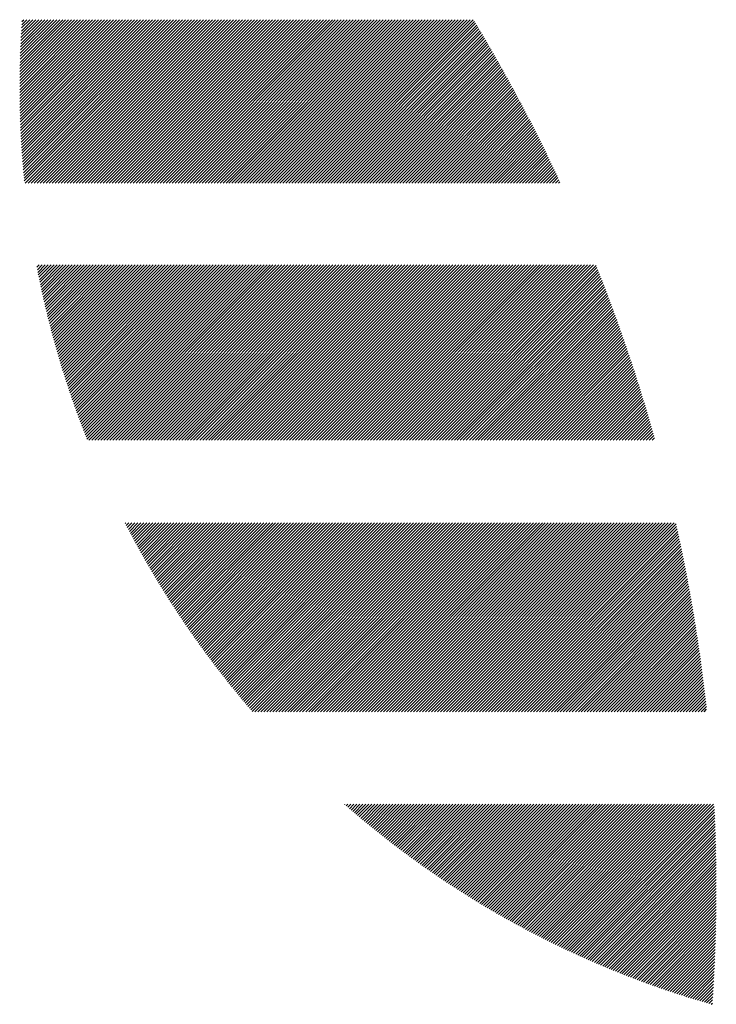
# Model space of a CAD drawing. Units: millimetres. Extents: x -329 to 301, y -250 to 198.
# Drawn here: x -325 to -310, y -196 to -176 of the extents above; entities that cross this region are included whole.
import ezdxf

# ---------------------------------------------------------------- set-up
doc = ezdxf.new("R2010")
doc.units = ezdxf.units.MM
doc.layers.add('CAXA0', color=7, linetype='Continuous', lineweight=70)
doc.layers.add('CAXA5', color=4, linetype='Continuous', lineweight=25)

# ---------------------------------------------------------------- blocks, each defined once
blk = doc.blocks.new('CAXBLOCK78')
at = {"layer": 'CAXA0', "color": 0, "linetype": 'Continuous', "lineweight": 25}
for p, q in [((-324.539, -177.369), (-322.946, -175.776)), ((-324.539, -177.306), (-323.009, -175.776)), ((-324.539, -177.244), (-323.072, -175.776)), ((-324.539, -177.181), (-323.134, -175.776)), ((-324.539, -177.118), (-323.197, -175.776)), ((-324.539, -177.055), (-323.26, -175.776)), ((-324.538, -177.431), (-322.883, -175.776)), ((-324.538, -176.991), (-323.323, -175.776)), ((-324.538, -176.928), (-323.386, -175.776)), ((-324.537, -177.493), (-322.82, -175.776)), ((-324.537, -176.864), (-323.449, -175.776)), ((-324.536, -177.555), (-322.757, -175.776)), ((-324.535, -177.617), (-322.694, -175.776)), ((-324.535, -176.8), (-323.512, -175.776)), ((-324.534, -176.736), (-323.575, -175.776)), ((-324.533, -177.678), (-322.632, -175.776)), ((-324.532, -177.739), (-322.569, -175.776)), ((-324.532, -176.671), (-323.637, -175.776)), ((-324.531, -176.607), (-323.7, -175.776)), ((-324.53, -177.8), (-322.506, -175.776)), ((-324.529, -176.542), (-323.763, -175.776)), ((-324.528, -177.861), (-322.443, -175.776)), ((-324.526, -177.922), (-322.38, -175.776)), ((-324.526, -176.477), (-323.826, -175.776)), ((-324.524, -177.983), (-322.317, -175.776)), ((-324.524, -176.411), (-323.889, -175.776)), ((-324.521, -178.043), (-322.254, -175.776)), ((-324.521, -176.346), (-323.952, -175.776)), ((-324.519, -178.103), (-322.192, -175.776)), ((-324.518, -176.28), (-324.015, -175.776)), ((-324.516, -178.163), (-322.129, -175.776)), ((-324.515, -176.214), (-324.077, -175.776)), ((-324.513, -178.223), (-322.066, -175.776)), ((-324.512, -176.148), (-324.14, -175.776)), ((-324.51, -178.283), (-322.003, -175.776)), ((-324.508, -176.081), (-324.203, -175.776)), ((-324.506, -178.342), (-321.94, -175.776)), ((-324.504, -176.015), (-324.266, -175.776)), ((-324.503, -178.402), (-321.877, -175.776)), ((-324.5, -175.948), (-324.329, -175.776)), ((-324.499, -178.461), (-321.814, -175.776)), ((-324.496, -175.881), (-324.392, -175.776)), ((-324.495, -178.52), (-321.751, -175.776)), ((-324.492, -175.813), (-324.455, -175.776)), ((-324.491, -178.579), (-321.689, -175.776)), ((-324.487, -178.638), (-321.626, -175.776)), ((-324.483, -178.696), (-321.563, -175.776)), ((-324.478, -178.755), (-321.5, -175.776)), ((-324.474, -178.813), (-321.437, -175.776)), ((-324.469, -178.871), (-321.374, -175.776)), ((-324.464, -178.929), (-321.311, -175.776)), ((-324.459, -178.987), (-321.249, -175.776)), ((-324.454, -179.044), (-321.186, -175.776)), ((-324.448, -179.102), (-321.123, -175.776)), ((-324.443, -179.159), (-321.06, -175.776)), ((-324.423, -179.202), (-320.997, -175.776)), ((-324.36, -179.202), (-320.934, -175.776)), ((-324.297, -179.202), (-320.871, -175.776)), ((-324.234, -179.202), (-320.808, -175.776)), ((-324.171, -179.202), (-320.746, -175.776)), ((-324.108, -179.202), (-320.683, -175.776)), ((-324.045, -179.202), (-320.62, -175.776)), ((-323.982, -179.202), (-320.557, -175.776)), ((-323.92, -179.202), (-320.494, -175.776)), ((-323.857, -179.202), (-320.431, -175.776)), ((-323.794, -179.202), (-320.368, -175.776)), ((-323.731, -179.202), (-320.306, -175.776)), ((-323.668, -179.202), (-320.243, -175.776)), ((-323.605, -179.202), (-320.18, -175.776)), ((-323.542, -179.202), (-320.117, -175.776)), ((-323.48, -179.202), (-320.054, -175.776)), ((-323.417, -179.202), (-319.991, -175.776)), ((-323.354, -179.202), (-319.928, -175.776)), ((-323.291, -179.202), (-319.865, -175.776)), ((-323.228, -179.202), (-319.803, -175.776)), ((-323.165, -179.202), (-319.74, -175.776)), ((-323.102, -179.202), (-319.677, -175.776)), ((-323.039, -179.202), (-319.614, -175.776)), ((-322.977, -179.202), (-319.551, -175.776)), ((-322.914, -179.202), (-319.488, -175.776)), ((-322.851, -179.202), (-319.425, -175.776)), ((-322.788, -179.202), (-319.363, -175.776)), ((-322.725, -179.202), (-319.3, -175.776)), ((-322.662, -179.202), (-319.237, -175.776)), ((-322.599, -179.202), (-319.174, -175.776)), ((-322.537, -179.202), (-319.111, -175.776)), ((-322.474, -179.202), (-319.048, -175.776)), ((-322.411, -179.202), (-318.985, -175.776)), ((-322.348, -179.202), (-318.922, -175.776)), ((-322.285, -179.202), (-318.86, -175.776)), ((-322.222, -179.202), (-318.797, -175.776)), ((-322.159, -179.202), (-318.734, -175.776)), ((-322.096, -179.202), (-318.671, -175.776)), ((-322.034, -179.202), (-318.608, -175.776)), ((-321.971, -179.202), (-318.545, -175.776)), ((-321.908, -179.202), (-318.482, -175.776)), ((-321.845, -179.202), (-318.42, -175.776)), ((-321.782, -179.202), (-318.357, -175.776)), ((-321.719, -179.202), (-318.294, -175.776)), ((-321.656, -179.202), (-318.231, -175.776)), ((-321.594, -179.202), (-318.168, -175.776)), ((-321.531, -179.202), (-318.105, -175.776)), ((-321.468, -179.202), (-318.042, -175.776)), ((-321.405, -179.202), (-317.979, -175.776)), ((-321.342, -179.202), (-317.917, -175.776)), ((-321.279, -179.202), (-317.854, -175.776)), ((-321.216, -179.202), (-317.791, -175.776)), ((-321.153, -179.202), (-317.728, -175.776)), ((-321.091, -179.202), (-317.665, -175.776)), ((-321.028, -179.202), (-317.602, -175.776)), ((-320.965, -179.202), (-317.539, -175.776)), ((-320.902, -179.202), (-317.477, -175.776)), ((-320.839, -179.202), (-317.414, -175.776)), ((-320.776, -179.202), (-317.351, -175.776)), ((-320.713, -179.202), (-317.288, -175.776)), ((-320.651, -179.202), (-317.225, -175.776)), ((-320.588, -179.202), (-317.162, -175.776)), ((-320.525, -179.202), (-317.099, -175.776)), ((-320.462, -179.202), (-317.036, -175.776)), ((-320.399, -179.202), (-316.974, -175.776)), ((-320.336, -179.202), (-316.911, -175.776)), ((-320.273, -179.202), (-316.848, -175.776)), ((-320.21, -179.202), (-316.785, -175.776)), ((-320.148, -179.202), (-316.722, -175.776)), ((-320.085, -179.202), (-316.659, -175.776)), ((-320.022, -179.202), (-316.596, -175.776)), ((-319.959, -179.202), (-316.534, -175.776)), ((-319.896, -179.202), (-316.471, -175.776)), ((-319.833, -179.202), (-316.408, -175.776)), ((-319.77, -179.202), (-316.345, -175.776)), ((-319.708, -179.202), (-316.282, -175.776)), ((-319.645, -179.202), (-316.219, -175.776)), ((-319.582, -179.202), (-316.156, -175.776)), ((-319.519, -179.202), (-316.093, -175.776)), ((-319.456, -179.202), (-316.031, -175.776)), ((-319.393, -179.202), (-315.968, -175.776)), ((-319.33, -179.202), (-315.905, -175.776)), ((-319.268, -179.202), (-315.842, -175.776)), ((-319.205, -179.202), (-315.779, -175.776)), ((-319.142, -179.202), (-315.716, -175.776)), ((-319.079, -179.202), (-315.653, -175.776)), ((-319.016, -179.202), (-315.591, -175.776)), ((-318.953, -179.202), (-315.528, -175.776)), ((-318.89, -179.202), (-315.465, -175.776)), ((-318.827, -179.202), (-315.402, -175.776)), ((-318.765, -179.202), (-315.339, -175.776)), ((-318.702, -179.202), (-315.276, -175.776)), ((-318.639, -179.202), (-315.213, -175.776)), ((-318.576, -179.202), (-315.15, -175.776)), ((-318.513, -179.202), (-315.088, -175.776)), ((-318.45, -179.202), (-315.025, -175.776)), ((-318.387, -179.202), (-314.997, -175.811)), ((-318.325, -179.202), (-314.973, -175.851)), ((-318.262, -179.202), (-314.95, -175.89)), ((-318.199, -179.202), (-314.926, -175.929)), ((-318.136, -179.202), (-314.903, -175.968)), ((-318.073, -179.202), (-314.879, -176.008)), ((-318.01, -179.202), (-314.856, -176.047)), ((-317.947, -179.202), (-314.832, -176.087)), ((-317.884, -179.202), (-314.809, -176.126)), ((-317.822, -179.202), (-314.786, -176.166)), ((-317.759, -179.202), (-314.762, -176.205)), ((-317.696, -179.202), (-314.739, -176.245)), ((-317.633, -179.202), (-314.716, -176.285)), ((-317.57, -179.202), (-314.693, -176.324)), ((-317.507, -179.202), (-314.67, -176.364)), ((-317.444, -179.202), (-314.647, -176.404)), ((-317.382, -179.202), (-314.624, -176.444)), ((-317.319, -179.202), (-314.601, -176.484)), ((-317.256, -179.202), (-314.578, -176.524)), ((-317.193, -179.202), (-314.555, -176.564)), ((-317.13, -179.202), (-314.532, -176.604)), ((-317.067, -179.202), (-314.509, -176.644)), ((-317.004, -179.202), (-314.486, -176.684)), ((-316.941, -179.202), (-314.464, -176.724)), ((-316.879, -179.202), (-314.441, -176.764)), ((-316.816, -179.202), (-314.419, -176.805)), ((-316.753, -179.202), (-314.396, -176.845)), ((-316.69, -179.202), (-314.373, -176.885)), ((-316.627, -179.202), (-314.351, -176.926)), ((-316.564, -179.202), (-314.329, -176.966)), ((-316.501, -179.202), (-314.306, -177.006)), ((-316.439, -179.202), (-314.284, -177.047)), ((-316.376, -179.202), (-314.262, -177.088)), ((-316.313, -179.202), (-314.239, -177.128)), ((-316.25, -179.202), (-314.217, -177.169)), ((-316.187, -179.202), (-314.195, -177.21)), ((-316.124, -179.202), (-314.173, -177.25)), ((-316.061, -179.202), (-314.151, -177.291)), ((-315.998, -179.202), (-314.129, -177.332)), ((-315.936, -179.202), (-314.107, -177.373)), ((-315.873, -179.202), (-314.085, -177.414)), ((-315.81, -179.202), (-314.063, -177.455)), ((-315.747, -179.202), (-314.041, -177.496)), ((-315.684, -179.202), (-314.019, -177.537)), ((-315.621, -179.202), (-313.997, -177.578)), ((-315.558, -179.202), (-313.976, -177.619)), ((-315.496, -179.202), (-313.954, -177.66)), ((-315.433, -179.202), (-313.932, -177.702)), ((-315.37, -179.202), (-313.911, -177.743)), ((-315.307, -179.202), (-313.889, -177.784)), ((-315.244, -179.202), (-313.868, -177.826)), ((-315.181, -179.202), (-313.846, -177.867)), ((-315.118, -179.202), (-313.825, -177.908)), ((-315.055, -179.202), (-313.804, -177.95)), ((-314.993, -179.202), (-313.782, -177.992)), ((-314.93, -179.202), (-313.761, -178.033)), ((-314.867, -179.202), (-313.74, -178.075)), ((-314.804, -179.202), (-313.719, -178.117)), ((-314.741, -179.202), (-313.698, -178.158)), ((-314.678, -179.202), (-313.677, -178.2)), ((-314.615, -179.202), (-313.656, -178.242)), ((-314.553, -179.202), (-313.635, -178.284)), ((-314.49, -179.202), (-313.614, -178.326)), ((-314.427, -179.202), (-313.593, -178.368)), ((-314.364, -179.202), (-313.572, -178.41)), ((-314.301, -179.202), (-313.551, -178.452)), ((-314.238, -179.202), (-313.53, -178.494)), ((-314.175, -179.202), (-313.51, -178.536)), ((-314.112, -179.202), (-313.489, -178.578)), ((-314.05, -179.202), (-313.469, -178.621)), ((-313.987, -179.202), (-313.448, -178.663)), ((-313.924, -179.202), (-313.427, -178.705)), ((-313.861, -179.202), (-313.407, -178.748)), ((-313.798, -179.202), (-313.387, -178.79)), ((-313.735, -179.202), (-313.366, -178.833)), ((-313.672, -179.202), (-313.346, -178.875)), ((-313.61, -179.202), (-313.326, -178.918)), ((-313.547, -179.202), (-313.305, -178.96)), ((-313.484, -179.202), (-313.285, -179.003)), ((-313.421, -179.202), (-313.265, -179.046)), ((-313.358, -179.202), (-313.245, -179.089)), ((-313.295, -179.202), (-313.225, -179.132)), ((-313.232, -179.202), (-313.205, -179.174)), ((-324.18, -180.97), (-324.128, -180.919)), ((-324.169, -181.023), (-324.065, -180.919)), ((-324.159, -181.076), (-324.002, -180.919)), ((-324.149, -181.128), (-323.939, -180.919)), ((-324.138, -181.18), (-323.877, -180.919)), ((-324.127, -181.233), (-323.814, -180.919)), ((-324.117, -181.285), (-323.751, -180.919)), ((-324.106, -181.337), (-323.688, -180.919)), ((-324.095, -181.388), (-323.625, -180.919)), ((-324.083, -181.44), (-323.562, -180.919)), ((-324.072, -181.492), (-323.499, -180.919)), ((-324.061, -181.543), (-323.437, -180.919)), ((-324.049, -181.595), (-323.374, -180.919)), ((-324.038, -181.646), (-323.311, -180.919)), ((-324.026, -181.697), (-323.248, -180.919)), ((-324.014, -181.748), (-323.185, -180.919)), ((-324.002, -181.799), (-323.122, -180.919)), ((-323.99, -181.85), (-323.059, -180.919)), ((-323.978, -181.9), (-322.996, -180.919)), ((-323.965, -181.951), (-322.934, -180.919)), ((-323.953, -182.001), (-322.871, -180.919)), ((-323.941, -182.052), (-322.808, -180.919)), ((-323.928, -182.102), (-322.745, -180.919)), ((-323.915, -182.152), (-322.682, -180.919)), ((-323.902, -182.202), (-322.619, -180.919)), ((-323.889, -182.252), (-322.556, -180.919)), ((-323.876, -182.302), (-322.494, -180.919)), ((-323.863, -182.351), (-322.431, -180.919)), ((-323.85, -182.401), (-322.368, -180.919)), ((-323.836, -182.45), (-322.305, -180.919)), ((-323.823, -182.5), (-322.242, -180.919)), ((-323.809, -182.549), (-322.179, -180.919)), ((-323.795, -182.598), (-322.116, -180.919)), ((-323.782, -182.647), (-322.053, -180.919)), ((-323.768, -182.696), (-321.991, -180.919)), ((-323.754, -182.745), (-321.928, -180.919)), ((-323.74, -182.794), (-321.865, -180.919)), ((-323.725, -182.842), (-321.802, -180.919)), ((-323.711, -182.891), (-321.739, -180.919)), ((-323.696, -182.939), (-321.676, -180.919)), ((-323.682, -182.987), (-321.613, -180.919)), ((-323.667, -183.036), (-321.551, -180.919)), ((-323.653, -183.084), (-321.488, -180.919)), ((-323.638, -183.132), (-321.425, -180.919)), ((-323.623, -183.18), (-321.362, -180.919)), ((-323.608, -183.228), (-321.299, -180.919)), ((-323.592, -183.275), (-321.236, -180.919)), ((-323.577, -183.323), (-321.173, -180.919)), ((-323.562, -183.37), (-321.111, -180.919)), ((-323.546, -183.418), (-321.048, -180.919)), ((-323.531, -183.465), (-320.985, -180.919)), ((-323.515, -183.512), (-320.922, -180.919)), ((-323.499, -183.559), (-320.859, -180.919)), ((-323.484, -183.606), (-320.796, -180.919)), ((-323.468, -183.653), (-320.733, -180.919)), ((-323.452, -183.7), (-320.67, -180.919)), ((-323.435, -183.747), (-320.608, -180.919)), ((-323.419, -183.794), (-320.545, -180.919)), ((-323.403, -183.84), (-320.482, -180.919)), ((-323.387, -183.887), (-320.419, -180.919)), ((-323.37, -183.933), (-320.356, -180.919)), ((-323.353, -183.979), (-320.293, -180.919)), ((-323.337, -184.025), (-320.23, -180.919)), ((-323.32, -184.071), (-320.168, -180.919)), ((-323.303, -184.117), (-320.105, -180.919)), ((-323.286, -184.163), (-320.042, -180.919)), ((-323.269, -184.209), (-319.979, -180.919)), ((-323.252, -184.255), (-319.916, -180.919)), ((-323.234, -184.3), (-319.853, -180.919)), ((-323.217, -184.346), (-319.79, -180.919)), ((-323.2, -184.391), (-319.727, -180.919)), ((-323.182, -184.437), (-319.665, -180.919)), ((-323.164, -184.482), (-319.602, -180.919)), ((-323.147, -184.527), (-319.539, -180.919)), ((-323.129, -184.572), (-319.476, -180.919)), ((-323.089, -184.595), (-319.413, -180.919)), ((-323.026, -184.595), (-319.35, -180.919)), ((-322.963, -184.595), (-319.287, -180.919)), ((-322.901, -184.595), (-319.225, -180.919)), ((-322.838, -184.595), (-319.162, -180.919)), ((-322.775, -184.595), (-319.099, -180.919)), ((-322.712, -184.595), (-319.036, -180.919)), ((-322.649, -184.595), (-318.973, -180.919)), ((-322.586, -184.595), (-318.91, -180.919)), ((-322.523, -184.595), (-318.847, -180.919)), ((-322.46, -184.595), (-318.784, -180.919)), ((-322.398, -184.595), (-318.722, -180.919)), ((-322.335, -184.595), (-318.659, -180.919)), ((-322.272, -184.595), (-318.596, -180.919)), ((-322.209, -184.595), (-318.533, -180.919)), ((-322.146, -184.595), (-318.47, -180.919)), ((-322.083, -184.595), (-318.407, -180.919)), ((-322.02, -184.595), (-318.344, -180.919)), ((-321.958, -184.595), (-318.282, -180.919)), ((-321.895, -184.595), (-318.219, -180.919)), ((-321.832, -184.595), (-318.156, -180.919)), ((-321.769, -184.595), (-318.093, -180.919)), ((-321.706, -184.595), (-318.03, -180.919)), ((-321.643, -184.595), (-317.967, -180.919)), ((-321.58, -184.595), (-317.904, -180.919)), ((-321.517, -184.595), (-317.841, -180.919)), ((-321.455, -184.595), (-317.779, -180.919)), ((-321.392, -184.595), (-317.716, -180.919)), ((-321.329, -184.595), (-317.653, -180.919)), ((-321.266, -184.595), (-317.59, -180.919)), ((-321.203, -184.595), (-317.527, -180.919)), ((-321.14, -184.595), (-317.464, -180.919)), ((-321.077, -184.595), (-317.401, -180.919)), ((-321.015, -184.595), (-317.339, -180.919)), ((-320.952, -184.595), (-317.276, -180.919)), ((-320.889, -184.595), (-317.213, -180.919)), ((-320.826, -184.595), (-317.15, -180.919)), ((-320.763, -184.595), (-317.087, -180.919)), ((-320.7, -184.595), (-317.024, -180.919)), ((-320.637, -184.595), (-316.961, -180.919)), ((-320.574, -184.595), (-316.898, -180.919)), ((-320.512, -184.595), (-316.836, -180.919)), ((-320.449, -184.595), (-316.773, -180.919)), ((-320.386, -184.595), (-316.71, -180.919)), ((-320.323, -184.595), (-316.647, -180.919)), ((-320.26, -184.595), (-316.584, -180.919)), ((-320.197, -184.595), (-316.521, -180.919)), ((-320.134, -184.595), (-316.458, -180.919)), ((-320.072, -184.595), (-316.396, -180.919)), ((-320.009, -184.595), (-316.333, -180.919)), ((-319.946, -184.595), (-316.27, -180.919)), ((-319.883, -184.595), (-316.207, -180.919)), ((-319.82, -184.595), (-316.144, -180.919)), ((-319.757, -184.595), (-316.081, -180.919)), ((-319.694, -184.595), (-316.018, -180.919)), ((-319.631, -184.595), (-315.955, -180.919)), ((-319.569, -184.595), (-315.893, -180.919)), ((-319.506, -184.595), (-315.83, -180.919)), ((-319.443, -184.595), (-315.767, -180.919)), ((-319.38, -184.595), (-315.704, -180.919)), ((-319.317, -184.595), (-315.641, -180.919)), ((-319.254, -184.595), (-315.578, -180.919)), ((-319.191, -184.595), (-315.515, -180.919)), ((-319.129, -184.595), (-315.453, -180.919)), ((-319.066, -184.595), (-315.39, -180.919)), ((-319.003, -184.595), (-315.327, -180.919)), ((-318.94, -184.595), (-315.264, -180.919)), ((-318.877, -184.595), (-315.201, -180.919)), ((-318.814, -184.595), (-315.138, -180.919)), ((-318.751, -184.595), (-315.075, -180.919)), ((-318.688, -184.595), (-315.012, -180.919)), ((-318.626, -184.595), (-314.95, -180.919)), ((-318.563, -184.595), (-314.887, -180.919)), ((-318.5, -184.595), (-314.824, -180.919)), ((-318.437, -184.595), (-314.761, -180.919)), ((-318.374, -184.595), (-314.698, -180.919)), ((-318.311, -184.595), (-314.635, -180.919)), ((-318.248, -184.595), (-314.572, -180.919)), ((-318.186, -184.595), (-314.51, -180.919)), ((-318.123, -184.595), (-314.447, -180.919)), ((-318.06, -184.595), (-314.384, -180.919)), ((-317.997, -184.595), (-314.321, -180.919)), ((-317.934, -184.595), (-314.258, -180.919)), ((-317.871, -184.595), (-314.195, -180.919)), ((-317.808, -184.595), (-314.132, -180.919)), ((-317.746, -184.595), (-314.069, -180.919)), ((-317.683, -184.595), (-314.007, -180.919)), ((-317.62, -184.595), (-313.944, -180.919)), ((-317.557, -184.595), (-313.881, -180.919)), ((-317.494, -184.595), (-313.818, -180.919)), ((-317.431, -184.595), (-313.755, -180.919)), ((-317.368, -184.595), (-313.692, -180.919)), ((-317.305, -184.595), (-313.629, -180.919)), ((-317.243, -184.595), (-313.567, -180.919)), ((-317.18, -184.595), (-313.504, -180.919)), ((-317.117, -184.595), (-313.441, -180.919)), ((-317.054, -184.595), (-313.378, -180.919)), ((-316.991, -184.595), (-313.315, -180.919)), ((-316.928, -184.595), (-313.252, -180.919)), ((-316.865, -184.595), (-313.189, -180.919)), ((-316.803, -184.595), (-313.127, -180.919)), ((-316.74, -184.595), (-313.064, -180.919)), ((-316.677, -184.595), (-313.001, -180.919)), ((-316.614, -184.595), (-312.938, -180.919)), ((-316.551, -184.595), (-312.875, -180.919)), ((-316.488, -184.595), (-312.812, -180.919)), ((-316.425, -184.595), (-312.749, -180.919)), ((-316.362, -184.595), (-312.686, -180.919)), ((-316.3, -184.595), (-312.624, -180.919)), ((-316.237, -184.595), (-312.561, -180.919)), ((-316.174, -184.595), (-312.498, -180.919)), ((-316.111, -184.595), (-312.446, -180.93)), ((-316.048, -184.595), (-312.428, -180.975)), ((-315.985, -184.595), (-312.41, -181.02)), ((-315.922, -184.595), (-312.392, -181.065)), ((-315.86, -184.595), (-312.374, -181.11)), ((-315.797, -184.595), (-312.357, -181.155)), ((-315.734, -184.595), (-312.339, -181.2)), ((-315.671, -184.595), (-312.321, -181.245)), ((-315.608, -184.595), (-312.304, -181.291)), ((-315.545, -184.595), (-312.286, -181.336)), ((-315.482, -184.595), (-312.269, -181.381)), ((-315.419, -184.595), (-312.251, -181.427)), ((-315.357, -184.595), (-312.234, -181.472)), ((-315.294, -184.595), (-312.216, -181.518)), ((-315.231, -184.595), (-312.199, -181.563)), ((-315.168, -184.595), (-312.182, -181.609)), ((-315.105, -184.595), (-312.165, -181.655)), ((-315.042, -184.595), (-312.148, -181.7)), ((-314.979, -184.595), (-312.131, -181.746)), ((-314.917, -184.595), (-312.114, -181.792)), ((-314.854, -184.595), (-312.097, -181.838)), ((-314.791, -184.595), (-312.08, -181.884)), ((-314.728, -184.595), (-312.063, -181.93)), ((-314.665, -184.595), (-312.046, -181.976)), ((-314.602, -184.595), (-312.029, -182.022)), ((-314.539, -184.595), (-312.013, -182.068)), ((-314.476, -184.595), (-311.996, -182.114)), ((-314.414, -184.595), (-311.979, -182.161)), ((-314.351, -184.595), (-311.963, -182.207)), ((-314.288, -184.595), (-311.946, -182.253)), ((-314.225, -184.595), (-311.93, -182.3)), ((-314.162, -184.595), (-311.914, -182.346)), ((-314.099, -184.595), (-311.897, -182.393)), ((-314.036, -184.595), (-311.881, -182.44)), ((-313.974, -184.595), (-311.865, -182.486)), ((-313.911, -184.595), (-311.849, -182.533)), ((-313.848, -184.595), (-311.832, -182.58)), ((-313.785, -184.595), (-311.816, -182.626)), ((-313.722, -184.595), (-311.8, -182.673)), ((-313.659, -184.595), (-311.784, -182.72)), ((-313.596, -184.595), (-311.769, -182.767)), ((-313.533, -184.595), (-311.753, -182.814)), ((-313.471, -184.595), (-311.737, -182.861)), ((-313.408, -184.595), (-311.721, -182.909)), ((-313.345, -184.595), (-311.706, -182.956)), ((-313.282, -184.595), (-311.69, -183.003)), ((-313.219, -184.595), (-311.674, -183.05)), ((-313.156, -184.595), (-311.659, -183.098)), ((-313.093, -184.595), (-311.643, -183.145)), ((-313.031, -184.595), (-311.628, -183.193)), ((-312.968, -184.595), (-311.613, -183.24)), ((-312.905, -184.595), (-311.598, -183.288)), ((-312.842, -184.595), (-311.582, -183.335)), ((-312.779, -184.595), (-311.567, -183.383)), ((-312.716, -184.595), (-311.552, -183.431)), ((-312.653, -184.595), (-311.537, -183.479)), ((-312.59, -184.595), (-311.522, -183.527)), ((-312.528, -184.595), (-311.507, -183.574)), ((-312.465, -184.595), (-311.492, -183.622)), ((-312.402, -184.595), (-311.477, -183.671)), ((-312.339, -184.595), (-311.463, -183.719)), ((-312.276, -184.595), (-311.448, -183.767)), ((-312.213, -184.595), (-311.433, -183.815)), ((-312.15, -184.595), (-311.419, -183.863)), ((-312.088, -184.595), (-311.404, -183.912)), ((-312.025, -184.595), (-311.39, -183.96)), ((-311.962, -184.595), (-311.375, -184.008)), ((-311.899, -184.595), (-311.361, -184.057)), ((-311.836, -184.595), (-311.347, -184.106)), ((-311.773, -184.595), (-311.332, -184.154)), ((-311.71, -184.595), (-311.318, -184.203)), ((-311.647, -184.595), (-311.304, -184.252)), ((-311.585, -184.595), (-311.29, -184.3)), ((-311.522, -184.595), (-311.276, -184.349)), ((-311.459, -184.595), (-311.262, -184.398)), ((-311.396, -184.595), (-311.248, -184.447)), ((-311.333, -184.595), (-311.234, -184.496)), ((-311.27, -184.595), (-311.221, -184.545)), ((-322.324, -186.344), (-322.312, -186.332)), ((-322.302, -186.386), (-322.249, -186.332)), ((-322.281, -186.427), (-322.186, -186.332)), ((-322.259, -186.468), (-322.123, -186.332)), ((-322.238, -186.51), (-322.06, -186.332)), ((-322.216, -186.551), (-321.998, -186.332)), ((-322.194, -186.592), (-321.935, -186.332)), ((-322.172, -186.633), (-321.872, -186.332)), ((-322.15, -186.674), (-321.809, -186.332)), ((-322.128, -186.715), (-321.746, -186.332)), ((-322.106, -186.755), (-321.683, -186.332)), ((-322.084, -186.796), (-321.62, -186.332)), ((-322.062, -186.837), (-321.557, -186.332)), ((-322.039, -186.877), (-321.495, -186.332)), ((-322.017, -186.918), (-321.432, -186.332)), ((-321.994, -186.958), (-321.369, -186.332)), ((-321.972, -186.998), (-321.306, -186.332)), ((-321.949, -187.038), (-321.243, -186.332)), ((-321.926, -187.079), (-321.18, -186.332)), ((-321.904, -187.119), (-321.117, -186.332)), ((-321.881, -187.159), (-321.055, -186.332)), ((-321.858, -187.198), (-320.992, -186.332)), ((-321.835, -187.238), (-320.929, -186.332)), ((-321.812, -187.278), (-320.866, -186.332)), ((-321.788, -187.318), (-320.803, -186.332)), ((-321.765, -187.357), (-320.74, -186.332)), ((-321.742, -187.397), (-320.677, -186.332)), ((-321.718, -187.436), (-320.615, -186.332)), ((-321.695, -187.476), (-320.552, -186.332)), ((-321.671, -187.515), (-320.489, -186.332)), ((-321.647, -187.554), (-320.426, -186.332)), ((-321.624, -187.593), (-320.363, -186.332)), ((-321.6, -187.632), (-320.3, -186.332)), ((-321.576, -187.671), (-320.237, -186.332)), ((-321.552, -187.71), (-320.174, -186.332)), ((-321.528, -187.749), (-320.112, -186.332)), ((-321.504, -187.788), (-320.049, -186.332)), ((-321.48, -187.826), (-319.986, -186.332)), ((-321.455, -187.865), (-319.923, -186.332)), ((-321.431, -187.903), (-319.86, -186.332)), ((-321.407, -187.942), (-319.797, -186.332)), ((-321.382, -187.98), (-319.734, -186.332)), ((-321.358, -188.018), (-319.672, -186.332)), ((-321.333, -188.057), (-319.609, -186.332)), ((-321.308, -188.095), (-319.546, -186.332)), ((-321.283, -188.133), (-319.483, -186.332)), ((-321.258, -188.171), (-319.42, -186.332)), ((-321.234, -188.209), (-319.357, -186.332)), ((-321.209, -188.247), (-319.294, -186.332)), ((-321.183, -188.284), (-319.231, -186.332)), ((-321.158, -188.322), (-319.169, -186.332)), ((-321.133, -188.36), (-319.106, -186.332)), ((-321.108, -188.397), (-319.043, -186.332)), ((-321.082, -188.435), (-318.98, -186.332)), ((-321.057, -188.472), (-318.917, -186.332)), ((-321.031, -188.509), (-318.854, -186.332)), ((-321.006, -188.547), (-318.791, -186.332)), ((-320.98, -188.584), (-318.729, -186.332)), ((-320.954, -188.621), (-318.666, -186.332)), ((-320.928, -188.658), (-318.603, -186.332)), ((-320.902, -188.695), (-318.54, -186.332)), ((-320.876, -188.732), (-318.477, -186.332)), ((-320.85, -188.769), (-318.414, -186.332)), ((-320.824, -188.805), (-318.351, -186.332)), ((-320.798, -188.842), (-318.288, -186.332)), ((-320.772, -188.879), (-318.226, -186.332)), ((-320.745, -188.915), (-318.163, -186.332)), ((-320.719, -188.952), (-318.1, -186.332)), ((-320.693, -188.988), (-318.037, -186.332)), ((-320.666, -189.024), (-317.974, -186.332)), ((-320.639, -189.061), (-317.911, -186.332)), ((-320.613, -189.097), (-317.848, -186.332)), ((-320.586, -189.133), (-317.786, -186.332)), ((-320.559, -189.169), (-317.723, -186.332)), ((-320.532, -189.205), (-317.66, -186.332)), ((-320.505, -189.241), (-317.597, -186.332)), ((-320.478, -189.276), (-317.534, -186.332)), ((-320.451, -189.312), (-317.471, -186.332)), ((-320.424, -189.348), (-317.408, -186.332)), ((-320.396, -189.383), (-317.345, -186.332)), ((-320.369, -189.419), (-317.283, -186.332)), ((-320.342, -189.454), (-317.22, -186.332)), ((-320.314, -189.49), (-317.157, -186.332)), ((-320.287, -189.525), (-317.094, -186.332)), ((-320.259, -189.56), (-317.031, -186.332)), ((-320.231, -189.595), (-316.968, -186.332)), ((-320.203, -189.63), (-316.905, -186.332)), ((-320.176, -189.665), (-316.843, -186.332)), ((-320.148, -189.7), (-316.78, -186.332)), ((-320.12, -189.735), (-316.717, -186.332)), ((-320.092, -189.77), (-316.654, -186.332)), ((-320.063, -189.805), (-316.591, -186.332)), ((-320.035, -189.839), (-316.528, -186.332)), ((-320.007, -189.874), (-316.465, -186.332)), ((-319.979, -189.909), (-316.402, -186.332)), ((-319.95, -189.943), (-316.34, -186.332)), ((-319.922, -189.977), (-316.277, -186.332)), ((-319.893, -190.012), (-316.214, -186.332)), ((-319.864, -190.046), (-316.151, -186.332)), ((-319.836, -190.08), (-316.088, -186.332)), ((-319.807, -190.114), (-316.025, -186.332)), ((-319.778, -190.148), (-315.962, -186.332)), ((-319.749, -190.182), (-315.9, -186.332)), ((-319.72, -190.216), (-315.837, -186.332)), ((-319.691, -190.25), (-315.774, -186.332)), ((-319.662, -190.284), (-315.711, -186.332)), ((-319.608, -190.292), (-315.648, -186.332)), ((-319.545, -190.292), (-315.585, -186.332)), ((-319.482, -190.292), (-315.522, -186.332)), ((-319.419, -190.292), (-315.459, -186.332)), ((-319.357, -190.292), (-315.397, -186.332)), ((-319.294, -190.292), (-315.334, -186.332)), ((-319.231, -190.292), (-315.271, -186.332)), ((-319.168, -190.292), (-315.208, -186.332)), ((-319.105, -190.292), (-315.145, -186.332)), ((-319.042, -190.292), (-315.082, -186.332)), ((-318.979, -190.292), (-315.019, -186.332)), ((-318.916, -190.292), (-314.957, -186.332)), ((-318.854, -190.292), (-314.894, -186.332)), ((-318.791, -190.292), (-314.831, -186.332)), ((-318.728, -190.292), (-314.768, -186.332)), ((-318.665, -190.292), (-314.705, -186.332)), ((-318.602, -190.292), (-314.642, -186.332)), ((-318.539, -190.292), (-314.579, -186.332)), ((-318.476, -190.292), (-314.516, -186.332)), ((-318.414, -190.292), (-314.454, -186.332)), ((-318.351, -190.292), (-314.391, -186.332)), ((-318.288, -190.292), (-314.328, -186.332)), ((-318.225, -190.292), (-314.265, -186.332)), ((-318.162, -190.292), (-314.202, -186.332)), ((-318.099, -190.292), (-314.139, -186.332)), ((-318.036, -190.292), (-314.076, -186.332)), ((-317.973, -190.292), (-314.014, -186.332)), ((-317.911, -190.292), (-313.951, -186.332)), ((-317.848, -190.292), (-313.888, -186.332)), ((-317.785, -190.292), (-313.825, -186.332)), ((-317.722, -190.292), (-313.762, -186.332)), ((-317.659, -190.292), (-313.699, -186.332)), ((-317.596, -190.292), (-313.636, -186.332)), ((-317.533, -190.292), (-313.573, -186.332)), ((-317.471, -190.292), (-313.511, -186.332)), ((-317.408, -190.292), (-313.448, -186.332)), ((-317.345, -190.292), (-313.385, -186.332)), ((-317.282, -190.292), (-313.322, -186.332)), ((-317.219, -190.292), (-313.259, -186.332)), ((-317.156, -190.292), (-313.196, -186.332)), ((-317.093, -190.292), (-313.133, -186.332)), ((-317.03, -190.292), (-313.071, -186.332)), ((-316.968, -190.292), (-313.008, -186.332)), ((-316.905, -190.292), (-312.945, -186.332)), ((-316.842, -190.292), (-312.882, -186.332)), ((-316.779, -190.292), (-312.819, -186.332)), ((-316.716, -190.292), (-312.756, -186.332)), ((-316.653, -190.292), (-312.693, -186.332)), ((-316.59, -190.292), (-312.631, -186.332)), ((-316.528, -190.292), (-312.568, -186.332)), ((-316.465, -190.292), (-312.505, -186.332)), ((-316.402, -190.292), (-312.442, -186.332)), ((-316.339, -190.292), (-312.379, -186.332)), ((-316.276, -190.292), (-312.316, -186.332)), ((-316.213, -190.292), (-312.253, -186.332)), ((-316.15, -190.292), (-312.19, -186.332)), ((-316.088, -190.292), (-312.128, -186.332)), ((-316.025, -190.292), (-312.065, -186.332)), ((-315.962, -190.292), (-312.002, -186.332)), ((-315.899, -190.292), (-311.939, -186.332)), ((-315.836, -190.292), (-311.876, -186.332)), ((-315.773, -190.292), (-311.813, -186.332)), ((-315.71, -190.292), (-311.75, -186.332)), ((-315.647, -190.292), (-311.688, -186.332)), ((-315.585, -190.292), (-311.625, -186.332)), ((-315.522, -190.292), (-311.562, -186.332)), ((-315.459, -190.292), (-311.499, -186.332)), ((-315.396, -190.292), (-311.436, -186.332)), ((-315.333, -190.292), (-311.373, -186.332)), ((-315.27, -190.292), (-311.31, -186.332)), ((-315.207, -190.292), (-311.247, -186.332)), ((-315.145, -190.292), (-311.185, -186.332)), ((-315.082, -190.292), (-311.122, -186.332)), ((-315.019, -190.292), (-311.059, -186.332)), ((-314.956, -190.292), (-310.996, -186.332)), ((-314.893, -190.292), (-310.933, -186.332)), ((-314.83, -190.292), (-310.87, -186.332)), ((-314.767, -190.292), (-310.807, -186.332)), ((-314.704, -190.292), (-310.767, -186.354)), ((-314.642, -190.292), (-310.755, -186.406)), ((-314.579, -190.292), (-310.744, -186.457)), ((-314.516, -190.292), (-310.732, -186.509)), ((-314.453, -190.292), (-310.721, -186.561)), ((-314.39, -190.292), (-310.71, -186.612)), ((-314.327, -190.292), (-310.699, -186.664)), ((-314.264, -190.292), (-310.688, -186.716)), ((-314.202, -190.292), (-310.677, -186.768)), ((-314.139, -190.292), (-310.666, -186.82)), ((-314.076, -190.292), (-310.655, -186.872)), ((-314.013, -190.292), (-310.645, -186.924)), ((-313.95, -190.292), (-310.634, -186.976)), ((-313.887, -190.292), (-310.623, -187.028)), ((-313.824, -190.292), (-310.613, -187.081)), ((-313.761, -190.292), (-310.602, -187.133)), ((-313.699, -190.292), (-310.592, -187.186)), ((-313.636, -190.292), (-310.581, -187.238)), ((-313.573, -190.292), (-310.571, -187.291)), ((-313.51, -190.292), (-310.561, -187.343)), ((-313.447, -190.292), (-310.551, -187.396)), ((-313.384, -190.292), (-310.541, -187.449)), ((-313.321, -190.292), (-310.531, -187.502)), ((-313.259, -190.292), (-310.521, -187.555)), ((-313.196, -190.292), (-310.511, -187.608)), ((-313.133, -190.292), (-310.501, -187.661)), ((-313.07, -190.292), (-310.491, -187.714)), ((-313.007, -190.292), (-310.482, -187.767)), ((-312.944, -190.292), (-310.472, -187.82)), ((-312.881, -190.292), (-310.463, -187.874)), ((-312.818, -190.292), (-310.453, -187.927)), ((-312.756, -190.292), (-310.444, -187.981)), ((-312.693, -190.292), (-310.435, -188.034)), ((-312.63, -190.292), (-310.425, -188.088)), ((-312.567, -190.292), (-310.416, -188.142)), ((-312.504, -190.292), (-310.407, -188.195)), ((-312.441, -190.292), (-310.398, -188.249)), ((-312.378, -190.292), (-310.389, -188.303)), ((-312.316, -190.292), (-310.381, -188.357)), ((-312.253, -190.292), (-310.372, -188.411)), ((-312.19, -190.292), (-310.363, -188.466)), ((-312.127, -190.292), (-310.354, -188.52)), ((-312.064, -190.292), (-310.346, -188.574)), ((-312.001, -190.292), (-310.337, -188.629)), ((-311.938, -190.292), (-310.329, -188.683)), ((-311.875, -190.292), (-310.321, -188.738)), ((-311.813, -190.292), (-310.312, -188.792)), ((-311.75, -190.292), (-310.304, -188.847)), ((-311.687, -190.292), (-310.296, -188.902)), ((-311.624, -190.292), (-310.288, -188.957)), ((-311.561, -190.292), (-310.28, -189.011)), ((-311.498, -190.292), (-310.272, -189.066)), ((-311.435, -190.292), (-310.265, -189.122)), ((-311.373, -190.292), (-310.257, -189.177)), ((-311.31, -190.292), (-310.249, -189.232)), ((-311.247, -190.292), (-310.242, -189.287)), ((-311.184, -190.292), (-310.234, -189.343)), ((-311.121, -190.292), (-310.227, -189.398)), ((-311.058, -190.292), (-310.22, -189.454)), ((-310.995, -190.292), (-310.212, -189.509)), ((-310.932, -190.292), (-310.205, -189.565)), ((-310.87, -190.292), (-310.198, -189.621)), ((-310.807, -190.292), (-310.191, -189.677)), ((-310.744, -190.292), (-310.184, -189.733)), ((-310.681, -190.292), (-310.177, -189.789)), ((-310.618, -190.292), (-310.171, -189.845)), ((-310.555, -190.292), (-310.164, -189.901)), ((-310.492, -190.292), (-310.157, -189.957)), ((-310.43, -190.292), (-310.151, -190.014)), ((-310.367, -190.292), (-310.145, -190.07)), ((-310.304, -190.292), (-310.138, -190.127)), ((-310.241, -190.292), (-310.132, -190.183)), ((-310.178, -190.292), (-310.126, -190.24)), ((-317.719, -192.238), (-317.714, -192.233)), ((-317.686, -192.268), (-317.651, -192.233)), ((-317.652, -192.297), (-317.588, -192.233)), ((-317.618, -192.326), (-317.525, -192.233)), ((-317.585, -192.355), (-317.463, -192.233)), ((-317.551, -192.384), (-317.4, -192.233)), ((-317.517, -192.413), (-317.337, -192.233)), ((-317.483, -192.442), (-317.274, -192.233)), ((-317.449, -192.471), (-317.211, -192.233)), ((-317.415, -192.5), (-317.148, -192.233)), ((-317.381, -192.529), (-317.085, -192.233)), ((-317.347, -192.557), (-317.023, -192.233)), ((-317.312, -192.586), (-316.96, -192.233)), ((-317.278, -192.614), (-316.897, -192.233)), ((-317.243, -192.643), (-316.834, -192.233)), ((-317.209, -192.671), (-316.771, -192.233)), ((-317.174, -192.699), (-316.708, -192.233)), ((-317.14, -192.727), (-316.645, -192.233)), ((-317.105, -192.756), (-316.583, -192.233)), ((-317.07, -192.784), (-316.52, -192.233)), ((-317.035, -192.812), (-316.457, -192.233)), ((-317, -192.84), (-316.394, -192.233)), ((-316.965, -192.867), (-316.331, -192.233)), ((-316.93, -192.895), (-316.268, -192.233)), ((-316.895, -192.923), (-316.205, -192.233)), ((-316.86, -192.95), (-316.142, -192.233)), ((-316.824, -192.978), (-316.08, -192.233)), ((-316.789, -193.005), (-316.017, -192.233)), ((-316.753, -193.033), (-315.954, -192.233)), ((-316.718, -193.06), (-315.891, -192.233)), ((-316.682, -193.088), (-315.828, -192.233)), ((-316.647, -193.115), (-315.765, -192.233)), ((-316.611, -193.142), (-315.702, -192.233)), ((-316.575, -193.169), (-315.64, -192.233)), ((-316.539, -193.196), (-315.577, -192.233)), ((-316.503, -193.223), (-315.514, -192.233)), ((-316.467, -193.25), (-315.451, -192.233)), ((-316.431, -193.276), (-315.388, -192.233)), ((-316.395, -193.303), (-315.325, -192.233)), ((-316.359, -193.33), (-315.262, -192.233)), ((-316.322, -193.356), (-315.199, -192.233)), ((-316.286, -193.383), (-315.137, -192.233)), ((-316.25, -193.409), (-315.074, -192.233)), ((-316.213, -193.435), (-315.011, -192.233)), ((-316.176, -193.462), (-314.948, -192.233)), ((-316.14, -193.488), (-314.885, -192.233)), ((-316.103, -193.514), (-314.822, -192.233)), ((-316.066, -193.54), (-314.759, -192.233)), ((-316.029, -193.566), (-314.697, -192.233)), ((-315.992, -193.592), (-314.634, -192.233)), ((-315.955, -193.618), (-314.571, -192.233)), ((-315.918, -193.643), (-314.508, -192.233)), ((-315.881, -193.669), (-314.445, -192.233)), ((-315.844, -193.695), (-314.382, -192.233)), ((-315.806, -193.72), (-314.319, -192.233)), ((-315.769, -193.746), (-314.256, -192.233)), ((-315.731, -193.771), (-314.194, -192.233)), ((-315.694, -193.796), (-314.131, -192.233)), ((-315.656, -193.822), (-314.068, -192.233)), ((-315.619, -193.847), (-314.005, -192.233)), ((-315.581, -193.872), (-313.942, -192.233)), ((-315.543, -193.897), (-313.879, -192.233)), ((-315.505, -193.922), (-313.816, -192.233)), ((-315.467, -193.947), (-313.754, -192.233)), ((-315.429, -193.971), (-313.691, -192.233)), ((-315.391, -193.996), (-313.628, -192.233)), ((-315.352, -194.021), (-313.565, -192.233)), ((-315.314, -194.045), (-313.502, -192.233)), ((-315.276, -194.07), (-313.439, -192.233)), ((-315.237, -194.094), (-313.376, -192.233)), ((-315.199, -194.119), (-313.313, -192.233)), ((-315.16, -194.143), (-313.251, -192.233)), ((-315.122, -194.167), (-313.188, -192.233)), ((-315.083, -194.191), (-313.125, -192.233)), ((-315.044, -194.215), (-313.062, -192.233)), ((-315.005, -194.239), (-312.999, -192.233)), ((-314.966, -194.263), (-312.936, -192.233)), ((-314.927, -194.287), (-312.873, -192.233)), ((-314.888, -194.311), (-312.811, -192.233)), ((-314.849, -194.334), (-312.748, -192.233)), ((-314.809, -194.358), (-312.685, -192.233)), ((-314.77, -194.381), (-312.622, -192.233)), ((-314.731, -194.405), (-312.559, -192.233)), ((-314.691, -194.428), (-312.496, -192.233)), ((-314.651, -194.451), (-312.433, -192.233)), ((-314.612, -194.475), (-312.37, -192.233)), ((-314.572, -194.498), (-312.308, -192.233)), ((-314.532, -194.521), (-312.245, -192.233)), ((-314.492, -194.544), (-312.182, -192.233)), ((-314.452, -194.567), (-312.119, -192.233)), ((-314.412, -194.589), (-312.056, -192.233)), ((-314.372, -194.612), (-311.993, -192.233)), ((-314.332, -194.635), (-311.93, -192.233)), ((-314.292, -194.657), (-311.868, -192.233)), ((-314.251, -194.68), (-311.805, -192.233)), ((-314.211, -194.702), (-311.742, -192.233)), ((-314.17, -194.725), (-311.679, -192.233)), ((-314.13, -194.747), (-311.616, -192.233)), ((-314.089, -194.769), (-311.553, -192.233)), ((-314.048, -194.791), (-311.49, -192.233)), ((-314.007, -194.813), (-311.427, -192.233)), ((-313.966, -194.835), (-311.365, -192.233)), ((-313.925, -194.857), (-311.302, -192.233)), ((-313.884, -194.879), (-311.239, -192.233)), ((-313.843, -194.9), (-311.176, -192.233)), ((-313.802, -194.922), (-311.113, -192.233)), ((-313.761, -194.944), (-311.05, -192.233)), ((-313.719, -194.965), (-310.987, -192.233)), ((-313.678, -194.986), (-310.925, -192.233)), ((-313.636, -195.008), (-310.862, -192.233)), ((-313.594, -195.029), (-310.799, -192.233)), ((-313.553, -195.05), (-310.736, -192.233)), ((-313.511, -195.071), (-310.673, -192.233)), ((-313.469, -195.092), (-310.61, -192.233)), ((-313.427, -195.113), (-310.547, -192.233)), ((-313.385, -195.134), (-310.484, -192.233)), ((-313.343, -195.155), (-310.422, -192.233)), ((-313.301, -195.175), (-310.359, -192.233)), ((-313.258, -195.196), (-310.296, -192.233)), ((-313.216, -195.216), (-310.233, -192.233)), ((-313.173, -195.237), (-310.17, -192.233)), ((-313.131, -195.257), (-310.107, -192.233)), ((-313.088, -195.277), (-310.044, -192.233)), ((-313.046, -195.297), (-309.982, -192.233)), ((-313.003, -195.317), (-309.966, -192.28)), ((-312.96, -195.337), (-309.963, -192.34)), ((-312.917, -195.357), (-309.96, -192.4)), ((-312.874, -195.377), (-309.957, -192.46)), ((-312.831, -195.397), (-309.955, -192.521)), ((-312.787, -195.416), (-309.952, -192.581)), ((-312.744, -195.436), (-309.95, -192.642)), ((-312.701, -195.455), (-309.947, -192.702)), ((-312.657, -195.475), (-309.945, -192.763)), ((-312.614, -195.494), (-309.943, -192.824)), ((-312.57, -195.513), (-309.941, -192.884)), ((-312.526, -195.532), (-309.939, -192.945)), ((-312.482, -195.551), (-309.937, -193.006)), ((-312.439, -195.57), (-309.936, -193.068)), ((-312.395, -195.589), (-309.934, -193.129)), ((-312.35, -195.608), (-309.933, -193.19)), ((-312.306, -195.627), (-309.931, -193.252)), ((-312.262, -195.645), (-309.93, -193.313)), ((-312.218, -195.664), (-309.929, -193.375)), ((-312.173, -195.682), (-309.928, -193.437)), ((-312.129, -195.701), (-309.927, -193.499)), ((-312.084, -195.719), (-309.926, -193.561)), ((-312.039, -195.737), (-309.925, -193.623)), ((-311.995, -195.755), (-309.925, -193.685)), ((-311.95, -195.773), (-309.924, -193.747)), ((-311.905, -195.791), (-309.924, -193.81)), ((-311.86, -195.809), (-309.923, -193.872)), ((-311.814, -195.826), (-309.923, -193.935)), ((-311.769, -195.844), (-309.923, -193.998)), ((-311.724, -195.862), (-309.923, -194.061)), ((-311.678, -195.879), (-309.923, -194.124)), ((-311.633, -195.896), (-309.923, -194.187)), ((-311.587, -195.914), (-309.924, -194.25)), ((-311.542, -195.931), (-309.924, -194.313)), ((-311.496, -195.948), (-309.925, -194.377)), ((-311.45, -195.965), (-309.926, -194.441)), ((-311.404, -195.982), (-309.926, -194.504)), ((-311.358, -195.998), (-309.927, -194.568)), ((-311.312, -196.015), (-309.929, -194.632)), ((-311.265, -196.032), (-309.93, -194.696)), ((-311.219, -196.048), (-309.931, -194.76)), ((-311.173, -196.065), (-309.932, -194.825)), ((-311.126, -196.081), (-309.934, -194.889)), ((-311.079, -196.097), (-309.936, -194.953)), ((-311.033, -196.113), (-309.937, -195.018)), ((-310.986, -196.129), (-309.939, -195.083)), ((-310.939, -196.145), (-309.941, -195.148)), ((-310.892, -196.161), (-309.944, -195.213)), ((-310.845, -196.177), (-309.946, -195.278)), ((-310.797, -196.192), (-309.948, -195.343)), ((-310.75, -196.208), (-309.951, -195.409)), ((-310.703, -196.223), (-309.953, -195.474)), ((-310.655, -196.239), (-309.956, -195.54)), ((-310.607, -196.254), (-309.959, -195.606)), ((-310.56, -196.269), (-309.962, -195.672)), ((-310.512, -196.284), (-309.965, -195.738)), ((-310.464, -196.299), (-309.969, -195.804)), ((-310.416, -196.314), (-309.972, -195.87)), ((-310.368, -196.329), (-309.976, -195.937)), ((-310.32, -196.343), (-309.979, -196.003)), ((-310.271, -196.358), (-309.983, -196.07)), ((-310.223, -196.372), (-309.987, -196.137)), ((-310.174, -196.387), (-309.991, -196.204)), ((-310.126, -196.401), (-309.996, -196.271)), ((-310.077, -196.415), (-310, -196.338)), ((-310.028, -196.429), (-310.005, -196.405))]:
    blk.add_line(p, q, dxfattribs=at)

msp = doc.modelspace()

# ---------------------------------------------------------------- block references
at = {"layer": 'CAXA5', "color": 1}
msp.add_blockref('CAXBLOCK78', (0, 0), dxfattribs=at)

doc.saveas('drawing.dxf')
